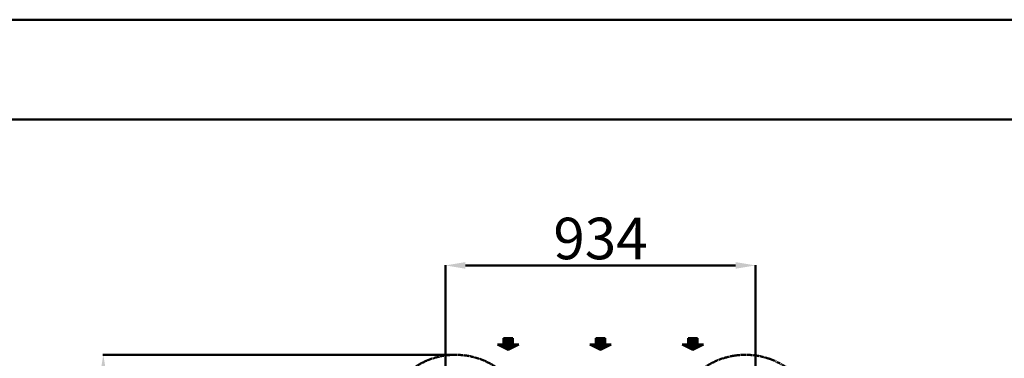
# Model space of a CAD drawing. Units: millimetres. Extents: x 0 to 10500, y 0 to 14850.
# Drawn here: x 4785 to 7752, y 13831 to 14850 of the extents above; entities that cross this region are included whole.
import ezdxf

# ---------------------------------------------------------------- set-up
doc = ezdxf.new("R2010")
doc.units = ezdxf.units.MM
doc.linetypes.add('AM_ISO08W050', pattern=[18, 12, -1.5, 3, -1.5])
doc.layers.add('AM_0', color=7, linetype='Continuous', lineweight=50)
doc.styles.add('LAMECCANICA', font='ARIAL.TTF')
doc.dimstyles.new('LAMECCANICA', dxfattribs={"dimtxt": 3, "dimasz": 2, "dimexe": 1, "dimexo": 1, "dimgap": 1, "dimtad": 1, "dimdsep": 46, "dimtxsty": 'LAMECCANICA', "dimcen": 0, "dimclrd": 4, "dimclre": 4, "dimclrt": 3, "dimaunit": 1, "dimadec": 3, "dimazin": 2, "dimtp": 0.1, "dimtm": 0.1, "dimtfac": 0.71, "dimtmove": 0, "dimatfit": 3, "dimfxl": 1, "dimlwd": -1, "dimlwe": -1, "dimarcsym": 0})

# ---------------------------------------------------------------- blocks, each defined once
blk = doc.blocks.new('*D4')
at = {"layer": 'AM_0', "color": 4, "linetype": 'Continuous', "transparency": 16777216}
for p, q in [((6067.9, 13753.6), (6067.9, 14111.2)), ((6127.9, 14110.2), (6941.9, 14110.2)), ((7001.9, 13753.6), (7001.9, 14111.2))]:
    blk.add_line(p, q, dxfattribs=at)
for points in [[(6127.9, 14120.2), (6127.9, 14100.2), (6067.9, 14110.2)], [(6941.9, 14120.2), (6941.9, 14100.2), (7001.9, 14110.2)]]:
    blk.add_solid(points, dxfattribs=at)
at = {"layer": 'Defpoints', "color": 0, "linetype": 'Continuous', "transparency": 16777216}
for p in [(7001.9, 14110.2), (6067.9, 13752.6), (7001.9, 13752.6)]:
    blk.add_point(p, dxfattribs=at)
at = {"layer": 'AM_0', "color": 3, "linetype": 'Continuous', "transparency": 16777216, "insert": (6534.9, 14175.1), "char_height": 125, "attachment_point": 5, "style": 'LAMECCANICA'}
blk.add_mtext('934', dxfattribs=at)
blk = doc.blocks.new('*D18')
at = {"layer": 'AM_0', "color": 4, "linetype": 'Continuous', "transparency": 16777216}
for p, q in [((5690.6, 13841.1), (5035.9, 13841.1)), ((5036.9, 13781.1), (5036.9, 10662.6)), ((5821.9, 10602.6), (5035.9, 10602.6))]:
    blk.add_line(p, q, dxfattribs=at)
for points in [[(5026.9, 13781.1), (5046.9, 13781.1), (5036.9, 13841.1)], [(5026.9, 10662.6), (5046.9, 10662.6), (5036.9, 10602.6)]]:
    blk.add_solid(points, dxfattribs=at)
at = {"layer": 'Defpoints', "color": 0, "linetype": 'Continuous', "transparency": 16777216}
for p in [(5691.6, 13841.1), (5036.9, 10602.6), (5822.9, 10602.6)]:
    blk.add_point(p, dxfattribs=at)
at = {"layer": 'AM_0', "color": 3, "linetype": 'Continuous', "transparency": 16777216, "insert": (4972, 12221.8), "char_height": 125, "attachment_point": 5, "rotation": 90, "style": 'LAMECCANICA'}
blk.add_mtext('3238', dxfattribs=at)

msp = doc.modelspace()

# ---------------------------------------------------------------- hatches: boundary and pattern name
at = {"layer": 'AM_0', "linetype": 'Continuous'}
h = msp.add_hatch(dxfattribs=at)
h.set_pattern_fill('ANSI31', color=254, scale=0.6299213, angle=45, style=0)
edge = h.paths.add_edge_path()
edge.add_line((6242.221, 13863.53), (6256.609, 13856.292))
edge.add_line((6288.58, 13872.376), (6256.609, 13856.292))
edge.add_line((6270.961, 13872.376), (6288.58, 13872.376))
edge.add_line((6270.961, 13890.864), (6270.961, 13872.376))
edge.add_line((6242.258, 13890.864), (6270.961, 13890.864))
edge.add_line((6242.258, 13890.864), (6242.258, 13872.376))
edge.add_line((6242.258, 13872.376), (6224.639, 13872.376))
edge.add_line((6224.639, 13872.376), (6242.221, 13863.53))
h = msp.add_hatch(dxfattribs=at)
h.set_pattern_fill('ANSI31', color=254, scale=0.6299213, angle=45, style=0)
edge = h.paths.add_edge_path()
edge.add_line((6520.543, 13863.53), (6534.931, 13856.292))
edge.add_line((6566.902, 13872.376), (6534.931, 13856.292))
edge.add_line((6549.283, 13872.376), (6566.902, 13872.376))
edge.add_line((6549.283, 13890.864), (6549.283, 13872.376))
edge.add_line((6520.58, 13890.864), (6549.283, 13890.864))
edge.add_line((6520.58, 13890.864), (6520.58, 13872.376))
edge.add_line((6520.58, 13872.376), (6502.961, 13872.376))
edge.add_line((6502.961, 13872.376), (6520.543, 13863.53))
h = msp.add_hatch(dxfattribs=at)
h.set_pattern_fill('ANSI31', color=254, scale=0.6299213, angle=45, style=0)
edge = h.paths.add_edge_path()
edge.add_line((6798.865, 13863.53), (6813.253, 13856.292))
edge.add_line((6845.224, 13872.376), (6813.253, 13856.292))
edge.add_line((6827.605, 13872.376), (6845.224, 13872.376))
edge.add_line((6827.605, 13890.864), (6827.605, 13872.376))
edge.add_line((6798.902, 13890.864), (6827.605, 13890.864))
edge.add_line((6798.902, 13890.864), (6798.902, 13872.376))
edge.add_line((6798.902, 13872.376), (6781.283, 13872.376))
edge.add_line((6781.283, 13872.376), (6798.865, 13863.53))

# ---------------------------------------------------------------- linework, layer by layer
at = {"layer": 'AM_0', "color": 2, "linetype": 'Continuous'}
for p, q in [((10500, 14850), (0, 14850)), ((6242.258, 13890.864), (6270.961, 13890.864)), ((6242.258, 13890.864), (6242.258, 13872.376)), ((6270.961, 13890.864), (6270.961, 13872.376)), ((6520.58, 13890.864), (6549.283, 13890.864)), ((6520.58, 13890.864), (6520.58, 13872.376)), ((6549.283, 13890.864), (6549.283, 13872.376)), ((6798.902, 13890.864), (6827.605, 13890.864)), ((6798.902, 13890.864), (6798.902, 13872.376)), ((6827.605, 13890.864), (6827.605, 13872.376)), ((6242.258, 13872.376), (6224.639, 13872.376)), ((6224.639, 13872.376), (6256.609, 13856.292)), ((6288.58, 13872.376), (6256.609, 13856.292)), ((6270.961, 13872.376), (6288.58, 13872.376)), ((6520.58, 13872.376), (6502.961, 13872.376)), ((6502.961, 13872.376), (6534.931, 13856.292)), ((6566.902, 13872.376), (6534.931, 13856.292)), ((6549.283, 13872.376), (6566.902, 13872.376)), ((6798.902, 13872.376), (6781.283, 13872.376)), ((6781.283, 13872.376), (6813.253, 13856.292)), ((6845.224, 13872.376), (6813.253, 13856.292)), ((6827.605, 13872.376), (6845.224, 13872.376)), ((6097.931, 13841.077), (5691.627, 13841.077))]:
    msp.add_line(p, q, dxfattribs=at)
at = {"layer": 'AM_0', "color": 1, "linetype": 'Continuous'}
msp.add_line((10200, 14550), (300, 14550), dxfattribs=at)
at = {"layer": 'AM_0', "color": 2, "linetype": 'AM_ISO08W050'}
for centre in [(6097.931, 13621.077), (6971.931, 13621.077)]:
    msp.add_circle(centre, 220, dxfattribs=at)

# ---------------------------------------------------------------- dimensions: what is measured, and where the dimension line sits
at = {"layer": 'AM_0', "color": 4, "linetype": 'Continuous'}
dim = msp.add_linear_dim(base=(7001.931, 14110.234), p1=(6067.931, 13752.596), p2=(7001.931, 13752.596), dimstyle='LAMECCANICA', override={"dimscale": 1, "dimtxt": 125, "dimasz": 60, "dimgap": 1, "dimlfac": 1, "dimzin": 8, "dimpost": '<>', "dimtol": 0, "dimlim": 0, "dimtzin": 8}, dxfattribs=at)
dim.commit()
dim.dimension.update_dxf_attribs({"geometry": '*D4', "text_midpoint": (6534.931, 14110.234), "dimtype": 160})
dim = msp.add_linear_dim(base=(5036.881, 10602.596), p1=(5691.627, 13841.077), p2=(5822.931, 10602.596), angle=270, dimstyle='LAMECCANICA', override={"dimtxt": 125, "dimasz": 60, "dimdec": 0, "dimpost": '<>'}, dxfattribs=at)
dim.commit()
dim.dimension.update_dxf_attribs({"geometry": '*D18', "text_midpoint": (5036.881, 12221.837), "dimtype": 160})

doc.saveas('drawing.dxf')
